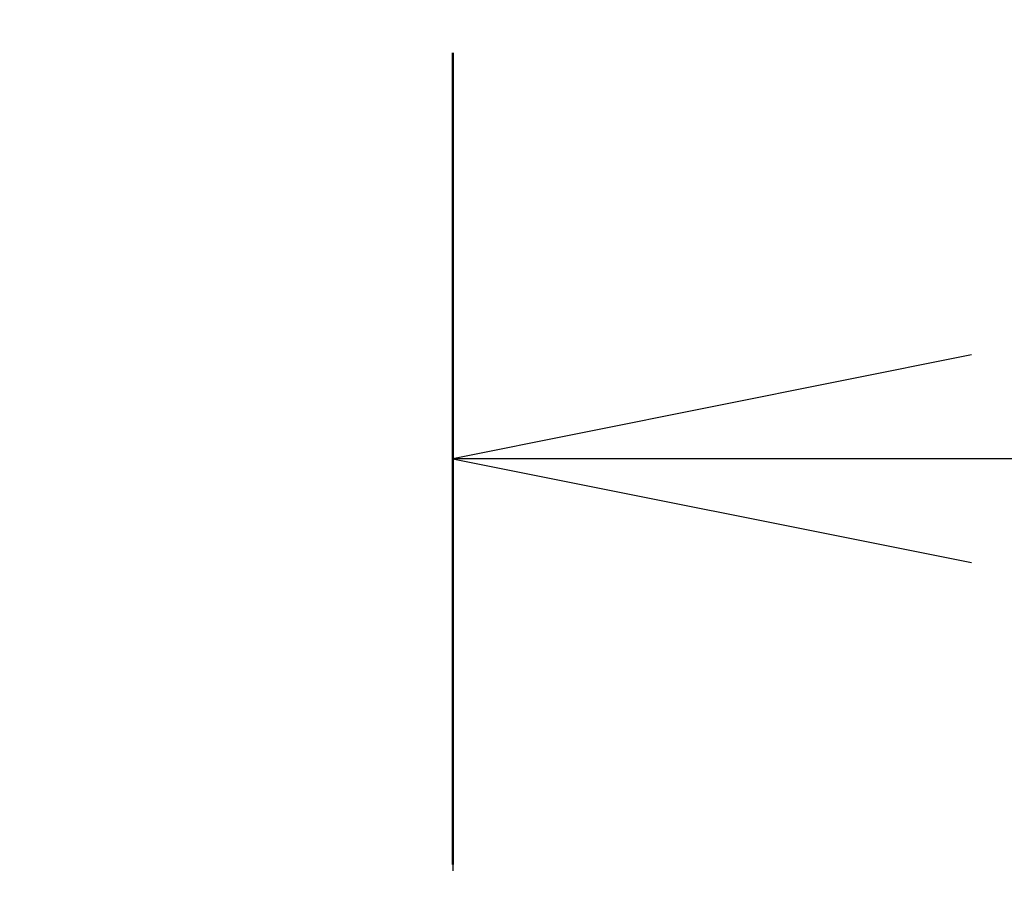
# Model space of a CAD drawing. Units: millimetres. Extents: x 0 to 11204, y 0 to 1826.
# Drawn here: x 3151 to 3182, y 1119 to 1146 of the extents above; entities that cross this region are included whole.
import ezdxf

# ---------------------------------------------------------------- set-up
doc = ezdxf.new("R2010")
doc.units = ezdxf.units.MM
doc.linetypes.add('CHAIN', pattern=[0.3543, 0.2362, -0.0295, 0.0591, -0.0295])
for name, color, linetype, lineweight in [('Dimension (ISO)', 7, 'Continuous', 18), ('Dimension (ISO) @ 1', 7, 'Continuous', 18), ('Section Line (ISO)', 7, 'CHAIN', 25)]:
    doc.layers.add(name, color=color, linetype=linetype, lineweight=lineweight)
doc.styles.add('Note Text (TK)', font='MS PGothic.ttf')
doc.dimstyles.new('Default - Method 1b (TK)', dxfattribs={"dimscale": 5.5, "dimtxt": 2.5, "dimasz": 2.5, "dimexe": 1, "dimexo": 1.5, "dimgap": 1, "dimtad": 1, "dimtoh": 1, "dimrnd": 1e-08, "dimdsep": 46, "dimtxsty": 'Note Text (TK)', "dimblk": 'OPEN', "dimcen": 0.09, "dimdle": 5, "dimclrd": 100, "dimclre": 100, "dimclrt": 7, "dimadec": 1, "dimazin": 1, "dimtfac": 1, "dimtmove": 0, "dimatfit": 3, "dimldrblk": 'OPEN', "dimfxl": 1, "dimtolj": 1, "dimlwd": -1, "dimlwe": -1, "dimarcsym": 0})

# ---------------------------------------------------------------- blocks, each defined once
blk = doc.blocks.new('2dTransSection70')
at = {"layer": 'Section Line (ISO)', "linetype": 'CHAIN', "ltscale": 16.680258}
blk.add_line((169.0428, 184.0764), (169.0428, 103.339), dxfattribs=at)
at = {"layer": 'Section Line (ISO)', "linetype": 'Continuous', "lineweight": 50}
blk.add_line((169.0428, 184.0764), (169.0428, 180.1666), dxfattribs=at)
at = {"layer": 'Section Line (ISO)', "linetype": 'Continuous'}
for p, q in [((171.5428, 182.6215), (169.0428, 182.1215)), ((171.5428, 182.1215), (169.0428, 182.1215)), ((169.0428, 182.1215), (171.5428, 181.6215)), ((173.8479, 182.1215), (171.5428, 182.1215))]:
    blk.add_line(p, q, dxfattribs=at)
blk = doc.blocks.new('_Open')
at = {"color": 0, "linetype": 'ByBlock', "lineweight": -2}
for p, q in [((-1, 0.1667), (0, 0)), ((-1, -0.1667), (0, 0)), ((0, 0), (-1, 0))]:
    blk.add_line(p, q, dxfattribs=at)
blk = doc.blocks.new('*D39')
at = {"layer": 'Defpoints', "color": 0}
for p in [(3204.028, 1171.838), (3126.028, 1087.681), (3204.028, 1087.681)]:
    blk.add_point(p, dxfattribs=at)
at = {"layer": 'Dimension (ISO)', "color": 100}
for p, q in [((3126.028, 1097.431), (3126.028, 1178.338)), ((3204.028, 1097.431), (3204.028, 1178.338)), ((3142.278, 1171.838), (3187.778, 1171.838))]:
    blk.add_line(p, q, dxfattribs=at)
at = {"layer": 'Dimension (ISO)', "color": 100, "xscale": 16.25, "yscale": 16.25, "zscale": 16.25, "rotation": 180}
blk.add_blockref('_Open', (3126.028, 1171.838), dxfattribs=at)
at = {"layer": 'Dimension (ISO)', "color": 100, "xscale": 16.25, "yscale": 16.25, "zscale": 16.25}
blk.add_blockref('_Open', (3204.028, 1171.838), dxfattribs=at)
at = {"layer": 'Dimension (ISO)', "color": 7, "insert": (3154.549, 1186.463), "char_height": 16.25, "attachment_point": 4, "style": 'Note Text (TK)'}
blk.add_mtext('\\A1;78', dxfattribs=at)

msp = doc.modelspace()

# ---------------------------------------------------------------- block references
at = {"layer": 'Section Line (ISO)', "xscale": 6.5, "yscale": 6.5, "zscale": 6.5}
msp.add_blockref('2dTransSection70', (2066.25, -52), dxfattribs=at)

# ---------------------------------------------------------------- dimensions: what is measured, and where the dimension line sits
at = {"layer": 'Dimension (ISO) @ 1', "color": 100}
dim = msp.add_linear_dim(base=(3204.0281, 1171.8379), p1=(3126.0281, 1087.6809), p2=(3204.0281, 1087.6809), angle=180, dimstyle='Default - Method 1b (TK)', override={"dimscale": 1, "dimtxt": 16.25, "dimasz": 16.25, "dimexe": 6.5, "dimexo": 9.75, "dimgap": 6.5, "dimtoh": 0, "dimdec": 2, "dimcen": 0.585, "dimtol": 0, "dimlim": 0, "dimtp": 0, "dimtm": 0, "dimtdec": 2, "dimtix": 0, "dimtofl": 0, "dimtmove": 0, "dimatfit": 1}, dxfattribs=at)
dim.commit()
dim.dimension.update_dxf_attribs({"geometry": '*D39', "text_midpoint": (3165.0281, 1171.8379), "dimtype": 128})

doc.saveas('drawing.dxf')
